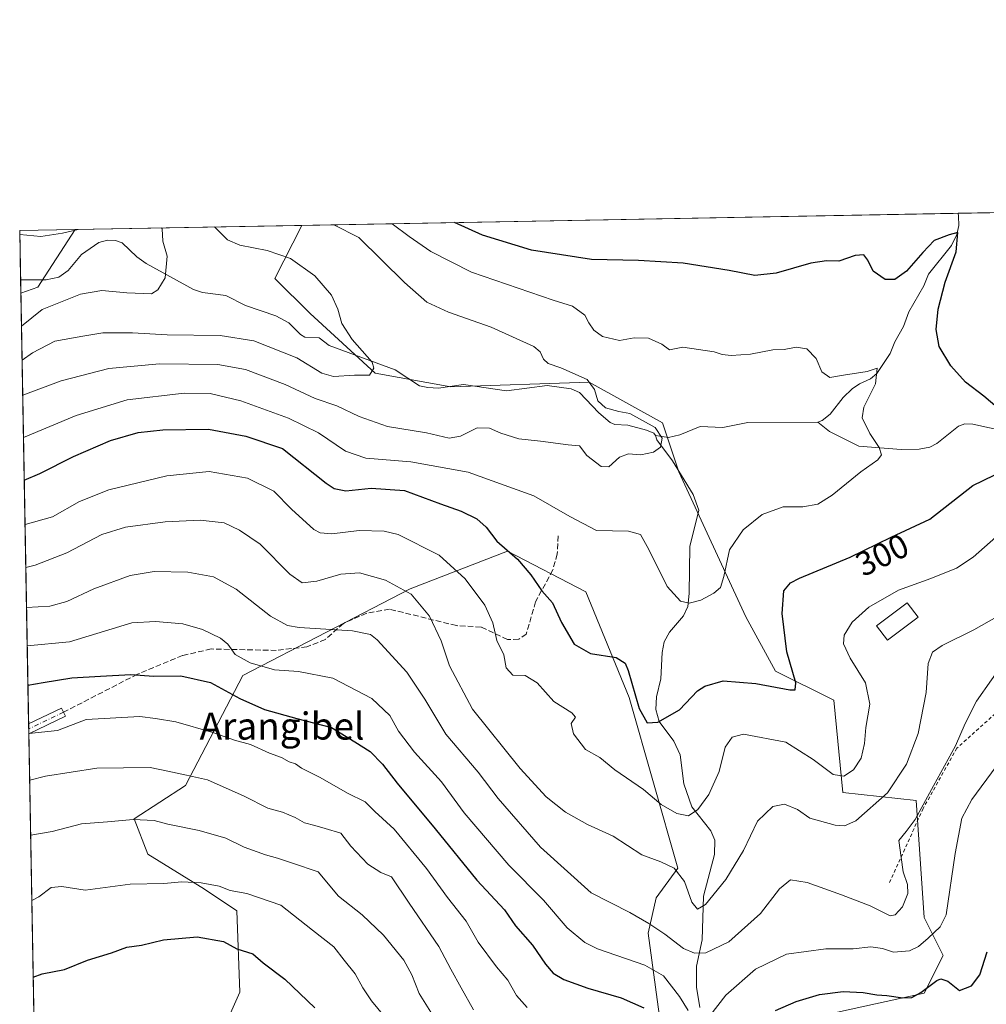
# Model space of a CAD drawing. Units: metres. Extents: x 623625 to 627055, y 4778136 to 4780512.
# Drawn here: x 623625 to 623911, y 4780221 to 4780512 of the extents above; entities that cross this region are included whole.
import ezdxf
from ezdxf.enums import TextEntityAlignment as Align

# ---------------------------------------------------------------- set-up
doc = ezdxf.new("R2010")
doc.units = ezdxf.units.M
doc.header["$MEASUREMENT"] = 0
for name, pattern in [('DGN Style 2', [1.6480167562047852, 0.988810053722871, -0.6592067024819142]), ('DGN Style 3', [2.307223458686699, 1.648016756204785, -0.6592067024819142]), ('DGN Style 4', [2.6384748266838614, 1.318413404963828, -0.6592067024819142, 0.001648016756204785, -0.6592067024819142])]:
    doc.linetypes.add(name, pattern=pattern)
for name, color, linetype, lineweight in [('Alambrada', 7, 'DGN Style 2', 0), ('Arbolado forestal CxS', 92, 'Continuous', 0), ('Camino Cxs', 7, 'Continuous', 0), ('Camino eje', 30, 'DGN Style 4', 13), ('Comarca CxS', 21, 'Continuous', 0), ('Comunidad Autónoma CxS', 142, 'Continuous', 0), ('Corriente natural lineal', 142, 'Continuous', 13), ('Curva de nivel maestra', 30, 'Continuous', 30), ('Curva de nivel normal', 30, 'Continuous', 0), ('Edificación Cxs', 1, 'Continuous', 13), ('Municipio CxS', 4, 'Continuous', 0), ('Pastizal CxS', 92, 'Continuous', 0), ('Prado CxS', 92, 'Continuous', 0), ('Provincia CxS', 1, 'Continuous', 0), ('Rótulo de curva de nivel directora', 7, 'Continuous', 0), ('Senda', 7, 'DGN Style 3', 0), ('Texto cartográfico', 7, 'Continuous', 0)]:
    doc.layers.add(name, color=color, linetype=linetype, lineweight=lineweight)
doc.styles.add('Style-Arial', font='txt')

# ---------------------------------------------------------------- blocks, each defined once
blk = doc.blocks.new('*U14')
at = {"layer": 'Prado CxS', "color": 92, "linetype": 'Continuous', "lineweight": 0}
blk.add_polyline3d([(623852.4308000002, 4780215.546700001, 325.8359000000055), (623892.4612999996, 4780224.228900001, 324.090400000001), (623898.0586999999, 4780235.4299, 320.4122000000062), (623892.4615000002, 4780246.630700001, 316.7955999999977), (623890.0877, 4780281.181500001, 313.1937000000034), (623868.4227, 4780283.553900001, 305.3974000000017), (623865.7099000001, 4780310.877699999, 301.874100000001), (623848.4868999999, 4780319.4387, 298.5527000000002), (623839.6919, 4780335.4407, 296.2531000000017), (623819.9354999998, 4780378.3355, 290.8083000000042), (623815.1164999995, 4780392.791099999, 290.4965999999986), (623793.4332999998, 4780404.8369, 289.5038000000059), (623752.5415000003, 4780403.4475, 285.4937000000064), (623730.1536999998, 4780407.447699999, 284.093399999998), (623710.9643000001, 4780425.050100001, 283.3562999999995), (623700.5705000004, 4780435.4517, 283.6566000000021), (623708.4845000004, 4780451.123199999, 289.0807999999961), (624065.0871000001, 4780457.6834, 331.7100999999966)], dxfattribs=at)
blk.add_3dface([(623630.5510999998, 4780432.872099999, 277.0019999999931), (623625.4764, 4780431.0702, 276.8157000000065), (623625.1399999997, 4780449.59, 280.3522999999986), (623641.5122999996, 4780449.891200001, 280.297900000005)], dxfattribs=at)

msp = doc.modelspace()

# ---------------------------------------------------------------- linework, layer by layer
at = {"layer": 'Alambrada', "color": 7, "linetype": 'DGN Style 2', "lineweight": 0}
msp.add_polyline3d([(623940.3201000001, 4780199.020099999, 351.9179000000004), (623964.3901000004, 4780220.520099999, 353.517200000002), (623965.0100999996, 4780226.5601, 347.1233000000066), (623955.9001000002, 4780243.9901, 342.2963000000018), (623937.5701000001, 4780270.130100001, 331.8316999999952), (623922.4200999998, 4780293.880100001, 325.1511000000028), (623913.4901000002, 4780306.880100001, 319.8738000000012), (623902.1001000004, 4780296.670100001, 322.4704000000056), (623892.1601, 4780278.880100001, 327.3466999999946), (623882.0701000001, 4780256.630100001, 321.9507000000012)], dxfattribs=at)
at = {"layer": 'Arbolado forestal CxS', "color": 92, "linetype": 'Continuous', "lineweight": 0, "extrusion": (0.04054706488812285, -0.215077054526552, 0.9757549877633939), "elevation": -1002604.746988385, "flags": 128}
msp.add_lwpolyline([(1498472.167852181, 4471129.036526947), (1498458.243320236, 4471113.977521891), (1498452.922645627, 4471113.126315046)], dxfattribs=at)
at = {"layer": 'Arbolado forestal CxS', "color": 92, "linetype": 'Continuous', "lineweight": 0, "extrusion": (-0.129985673076226, -0.002391180044074229, 0.9915129888473057), "elevation": -92217.45910752856, "flags": 128}
msp.add_lwpolyline([(-4768170.844310849, 705459.2237716984), (-4768170.84431085, 705526.7805577002)], dxfattribs=at)
at = {"layer": 'Arbolado forestal CxS', "color": 92, "linetype": 'Continuous', "lineweight": 0, "extrusion": (-0.006847329287538835, 0.3769013487317983, 0.9262280968561576), "elevation": 1797737.143367756, "flags": 128}
msp.add_lwpolyline([(-710356.4096662167, -4416305.149350144), (-710356.4096662167, -4416442.568739871)], dxfattribs=at)
at = {"layer": 'Arbolado forestal CxS', "color": 92, "linetype": 'Continuous', "lineweight": 0, "extrusion": (-0.004563343988177354, 0.2520818630294981, 0.9676951535598506), "elevation": 1202500.063879146, "flags": 128}
msp.add_lwpolyline([(-710047.5125562343, -4614111.870006192), (-710047.5125562344, -4614113.388708376)], dxfattribs=at)
at = {"layer": 'Arbolado forestal CxS', "color": 92, "linetype": 'Continuous', "lineweight": 0, "extrusion": (-0.005986093258403888, 0.3294144960479675, 0.9441664347354048), "elevation": 1571278.423479781, "flags": 128}
msp.add_lwpolyline([(-710377.7975362001, -4501848.032704826), (-710377.7975362, -4501849.589149241)], dxfattribs=at)
at = {"layer": 'Arbolado forestal CxS', "color": 92, "linetype": 'Continuous', "lineweight": 0, "extrusion": (-0.004683738764127765, 0.257832129182001, 0.9661783767776349), "elevation": 1229912.610570934, "flags": 128}
msp.add_lwpolyline([(-710348.8541974863, -4606746.812713892), (-710348.8541974864, -4606832.717235638)], dxfattribs=at)
at = {"layer": 'Arbolado forestal CxS', "color": 92, "linetype": 'Continuous', "lineweight": 0}
for points in [[(623629.3492000002, 4780217.885399999, 351.6661000000022), (623625.4764, 4780431.0702, 276.8157000000065), (623630.5510999998, 4780432.872099999, 277.0019999999931), (623641.5122999996, 4780449.891200001, 280.297900000005), (623708.4845000004, 4780451.123199999, 289.0807999999961), (623700.5705000004, 4780435.4517, 283.6566000000021), (623710.9643000001, 4780425.050100001, 283.3562999999995), (623730.1536999998, 4780407.447699999, 284.093399999998), (623752.5415000003, 4780403.4475, 285.4937000000064), (623793.4332999998, 4780404.8369, 289.5038000000059), (623815.1164999995, 4780392.791099999, 290.4965999999986), (623819.9354999998, 4780378.3355, 290.8083000000042), (623839.6919, 4780335.4407, 296.2531000000017), (623848.4868999999, 4780319.4387, 298.5527000000002), (623865.7099000001, 4780310.877699999, 301.874100000001), (623868.4227, 4780283.553900001, 305.3974000000017), (623890.0877, 4780281.181500001, 313.1937000000034), (623892.4615000002, 4780246.630700001, 316.7955999999977), (623898.0586999999, 4780235.4299, 320.4122000000062), (623892.4612999996, 4780224.228900001, 324.090400000001), (623852.4308000002, 4780215.546700001, 325.8359000000055)], [(623708.4845000004, 4780451.123299999, 289.0807999999961), (623700.5705000004, 4780435.4517, 283.6566000000021), (623710.9643000001, 4780425.050100001, 283.3562999999995), (623730.1536999998, 4780407.447699999, 284.093399999998), (623752.5415000003, 4780403.4475, 285.4937000000064), (623793.4332999998, 4780404.8369, 289.5038000000059), (623815.1164999995, 4780392.791099999, 290.4965999999986), (623819.9354999998, 4780378.3355, 290.8083000000042), (623839.6919, 4780335.4407, 296.2531000000017), (623848.4868999999, 4780319.4387, 298.5527000000002), (623865.7099000001, 4780310.877699999, 301.874100000001), (623868.4227, 4780283.553900001, 305.3974000000017), (623890.0877, 4780281.181500001, 313.1937000000034), (623892.4615000002, 4780246.630700001, 316.7955999999977), (623898.0586999999, 4780235.4299, 320.4122000000062), (623892.4612999996, 4780224.228900001, 324.090400000001), (623852.4308000002, 4780215.546700001, 325.8359000000055)], [(623814.0777000004, 4780218.0207, 324.3392000000022), (623810.8799000002, 4780242.0231, 315.7559000000037), (623813.2790999999, 4780252.4243, 312.3243999999977), (623819.6749, 4780261.225099999, 309.6805000000023), (623805.2833000004, 4780311.629699999, 300.4263999999966), (623792.4912999999, 4780342.833100001, 297.5948000000063), (623769.3041000003, 4780354.835100001, 299.8087999999989), (623740.5263, 4780343.758099999, 309.497000000003), (623691.0425000006, 4780318.104499999, 322.0164999999979), (623674.1771, 4780285.580499999, 335.3941999999952), (623658.9709000001, 4780275.751700001, 339.4223999999958), (623662.9691000005, 4780265.350500001, 342.7084000000032), (623679.7587000001, 4780254.9495, 344.7556000000041), (623689.3539000005, 4780248.5483, 346.3695000000007), (623690.1529000001, 4780224.5459, 352.6690999999992), (623683.7566999998, 4780210.144900001, 356.0823999999994)], [(623814.0777000004, 4780218.0207, 324.3392000000022), (623810.8799000002, 4780242.0231, 315.7559000000037), (623813.2790999999, 4780252.4243, 312.3243999999977), (623819.6749, 4780261.225099999, 309.6805000000023), (623805.2833000004, 4780311.629699999, 300.4263999999966), (623792.4912999999, 4780342.833100001, 297.5948000000063), (623769.3041000003, 4780354.835100001, 299.8087999999989), (623740.5263, 4780343.758099999, 309.497000000003), (623691.0425000006, 4780318.104499999, 322.0164999999979), (623674.1771, 4780285.580499999, 335.3941999999952), (623658.9709000001, 4780275.751700001, 339.4223999999958), (623662.9691000005, 4780265.350500001, 342.7084000000032), (623679.7587000001, 4780254.9495, 344.7556000000041), (623689.3539000005, 4780248.5483, 346.3695000000007), (623690.1529000001, 4780224.5459, 352.6690999999992), (623683.7566999998, 4780210.144900001, 356.0823999999994)]]:
    msp.add_polyline3d(points, dxfattribs=at)
at = {"layer": 'Camino Cxs', "color": 7, "linetype": 'Continuous', "lineweight": 0, "extrusion": (0.1041382057419447, 0.8072726588715002, 0.5809183146909613), "elevation": 3924151.629304043, "flags": 128}
msp.add_lwpolyline([(-6911.136373827117, -2800214.719320009), (-6920.198981882306, -2800224.855790023), (-6921.647866271087, -2800220.9945526)], dxfattribs=at)
at = {"layer": 'Camino Cxs', "color": 7, "linetype": 'Continuous', "lineweight": 0, "extrusion": (-0.01022956218219027, 0.5672002682022779, 0.8235163700915877), "elevation": 2705293.095902304, "flags": 128}
msp.add_lwpolyline([(-709726.0394689137, -3926559.108658116), (-709726.0394689137, -3926562.677716364)], dxfattribs=at)
at = {"layer": 'Camino Cxs', "color": 7, "linetype": 'Continuous', "lineweight": 0, "extrusion": (0.459788479254824, 0.2209877865807727, 0.8600924092948776), "elevation": 1343422.245562267, "flags": 128}
msp.add_lwpolyline([(4038342.701256392, -2264344.592735299), (4038342.701256392, -2264330.611231625)], dxfattribs=at)
at = {"layer": 'Camino Cxs', "color": 7, "linetype": 'Continuous', "lineweight": 0}
msp.add_polyline3d([(623638.6801000005, 4780306.0801, 338.4582999999984), (623627.8416999998, 4780300.8709, 345.5908000000054), (623627.7883000001, 4780303.808900001, 343.5663000000059), (623627.7901, 4780303.8101, 343.5666999999958), (623637.5301000001, 4780308.4901, 335.3154000000068)], close=True, dxfattribs=at)
at = {"layer": 'Camino eje', "color": 30, "linetype": 'DGN Style 4', "lineweight": 13, "extrusion": (0.522704754238445, 0.2511955452530578, 0.8146659057193605), "elevation": 1527044.461822651, "flags": 128}
msp.add_lwpolyline([(4038473.510004205, -2144558.056993385), (4038473.510004205, -2144544.043074361)], dxfattribs=at)
at = {"layer": 'Comarca CxS', "color": 21, "linetype": 'Continuous', "lineweight": 0}
msp.add_3dface([(627055.4300009762, 4778198.289982191), (623667.1700009502, 4778135.969982189), (623625.1400009498, 4780449.589982165), (627012.2300009769, 4780511.899982167)], dxfattribs=at)
at = {"layer": 'Comunidad Autónoma CxS', "color": 142, "linetype": 'Continuous', "lineweight": 0}
msp.add_3dface([(627055.4300009762, 4778198.289982191), (623667.1700009502, 4778135.969982189), (623625.1400009498, 4780449.589982165), (627012.2300009769, 4780511.899982167)], dxfattribs=at)
at = {"layer": 'Corriente natural lineal', "color": 142, "linetype": 'Continuous', "lineweight": 13}
for points in [[(623902.4647000004, 4780454.6917, 301.2878000000055), (623902.6299000002, 4780453.816000001, 301.1901000000071), (623902.6980999997, 4780451.051999999, 300.8564999999944), (623902.0898000002, 4780448.4409, 300.5225000000065), (623900.5209999997, 4780445.220899999, 300.1431000000011), (623893.7246000003, 4780436.703600001, 299.4149999999936), (623892.2878000002, 4780433.2963, 298.8065000000061), (623887.9195999998, 4780425.5595, 297.8378999999986), (623886.3130000001, 4780421.2772, 297.1637000000046), (623883.7205999997, 4780416.681, 296.3557000000001), (623882.3710000003, 4780413.228900001, 295.9324999999953), (623878.4687000001, 4780407.367500001, 295.3126000000047), (623876.6069999998, 4780405.735900001, 295.0681000000041), (623873.3250000002, 4780404.2643, 294.7032999999938), (623871.1310999999, 4780402.7948, 294.2804999999935), (623868.5369999995, 4780400.279300001, 293.9271000000008), (623864.6233000001, 4780395.336200001, 293.0752999999968), (623862.2911, 4780393.4475, 292.8482999999979), (623861, 4780393, 292.8215999999957)], [(623813, 4780389, 289.5372999999963), (623812.5176999997, 4780389.752900001, 289.5761999999959), (623810.3386000004, 4780390.577099999, 289.3614999999991), (623804.8323999997, 4780392.078500001, 288.6965000000055), (623801.0302999998, 4780392.249100001, 288.4026000000013), (623799.6616000002, 4780392.8544, 288.4523999999947), (623796.3373999996, 4780395.695, 288.305600000007), (623790.6058, 4780401.735500001, 287.7967000000062), (623788.1228, 4780402.8522, 287.6288999999961), (623781.0307999998, 4780403.864399999, 287.9253000000026), (623769.0059000002, 4780402.211300001, 287.107799999998), (623756.2887000004, 4780404.1413, 286.1478000000061), (623748.9566000003, 4780403.063200001, 285.334400000007), (623745.7542000003, 4780403.1809, 285.0317000000068), (623743.3383999999, 4780403.761299999, 284.766300000003), (623736.1227000002, 4780408.484400001, 285.1508999999933), (623716.6254000004, 4780415.614200001, 283.0412000000069), (623713.6908999998, 4780417.862199999, 282.3856999999989), (623709.3861999996, 4780418.127499999, 282.2881999999955), (623708.1360999999, 4780418.9003, 282.357999999993), (623704.6529999999, 4780422.3542, 282.2304000000004), (623700.7898000004, 4780424.4147, 282.1135999999969), (623691.8806999996, 4780427.4926, 281.2243000000017), (623686.0815000003, 4780430.387499999, 281.2280000000028), (623679.1277000001, 4780431.3124, 280.5586000000039), (623676.5256000003, 4780432.140000001, 280.273199999996), (623662.4747000001, 4780439.8895, 278.6646000000038), (623659.7248999998, 4780441.853399999, 278.7755000000034), (623655.3874000004, 4780445.932, 278.9030999999959), (623653.4922000002, 4780446.645199999, 278.911500000002), (623651.0866, 4780446.753799999, 278.7945000000037), (623648.5307, 4780446.0185, 278.4775999999983), (623643.3717999998, 4780442.5088, 277.4648000000016), (623639.4193000002, 4780437.835300001, 277.1607999999979), (623636.6651, 4780435.779300001, 277.1500999999989), (623632.9995999997, 4780435.0427, 277.0973999999987), (623625.4051000001, 4780434.9966, 276.8070000000007)], [(623861, 4780393, 292.8215999999957), (623840.3585999999, 4780392.8773, 291.3914999999979), (623832.9016000004, 4780391.378000001, 290.6695000000037), (623826.2512999997, 4780391.654899999, 290.9233999999997), (623820.2116, 4780389.286900001, 290.4171999999962), (623816.8722000001, 4780388.4341, 290.0258000000031), (623813, 4780389, 289.5372999999963)], [(623916.6714000005, 4780390.269200001, 299.1570999999968), (623906.7856999999, 4780392.419000001, 298.301999999996), (623904.4374000002, 4780392.456800001, 298.1572000000015), (623902.5378999999, 4780391.8093, 297.9845999999961), (623896.2030999997, 4780386.673599999, 296.8640000000014), (623894.0928999997, 4780385.5711, 296.5237000000052), (623890.9689999997, 4780385.0187, 296.1682000000001), (623885.6744999997, 4780384.908, 295.7252000000008), (623873.1607999997, 4780385.889400001, 293.9612999999954), (623864.4693, 4780390.229499999, 293.1747999999934), (623861, 4780393, 292.8215999999957)], [(623826.1399999997, 4780219.9943, 319.234500000006), (623825.1443999996, 4780226.066299999, 317.4649999999965), (623825.1775000002, 4780232.2368, 315.2871000000014), (623826.8137999997, 4780240.068600001, 312.0051999999997), (623827.2653999999, 4780252.9027, 309.0111999999936), (623830.4787, 4780265.269900001, 307.1748999999982), (623830.5844999999, 4780269.5218, 306.2084999999934), (623829.4022000004, 4780272.197100001, 305.526199999993), (623823.7304999996, 4780279.291099999, 303.732799999998), (623821.3959999997, 4780286.1624, 302.0963999999949), (623820.324, 4780294.724500001, 301.0053000000044), (623818.4135999996, 4780298.768999999, 300.3209999999963), (623814.1299999999, 4780304.5494, 299.6588999999949), (623813.1571000004, 4780308.039200001, 299.2287000000069), (623813.3130000001, 4780311.810500001, 298.9119999999967), (623814.6240999997, 4780317.112000001, 298.2127000000037), (623815.0465000002, 4780324.970899999, 297.2483999999968), (623815.5828, 4780328.087200001, 296.9713999999949), (623817.2034, 4780330.913699999, 296.3905999999988), (623821.3448000001, 4780335.800000001, 295.3708999999944), (623822.5974000003, 4780338.500800001, 294.9360000000015), (623823.0259999996, 4780342.324899999, 294.7063000000053), (623823.2269000001, 4780356.279100001, 293.3157999999967), (623825.8109999998, 4780367.006899999, 292.3269), (623824.1295999996, 4780371.567, 291.7458000000042), (623818.0329999998, 4780381.546399999, 290.3421999999992), (623813.4622, 4780387.7137, 289.4110999999975), (623813, 4780389, 289.5372999999963)]]:
    msp.add_polyline3d(points, dxfattribs=at)
at = {"layer": 'Curva de nivel maestra', "color": 30, "linetype": 'Continuous', "lineweight": 30, "flags": 128}
for points, elevation in [([(623919.2100000001, 4780392.840100001), (623910.0300000003, 4780400.710100001), (623904.6500000004, 4780404.8201), (623900.2699999996, 4780409.620100001), (623896.8799999999, 4780415.340100001), (623895.9699999997, 4780420.3201), (623896.5999999996, 4780426.390100001), (623898.6699999999, 4780434.360099999), (623901.9000000004, 4780443.340100001), (623902.4199999999, 4780449.030099999), (623899.8399999999, 4780448.3101), (623895.3600000005, 4780446.690099999), (623892.0899999999, 4780443.140100001), (623887.2300000006, 4780437.5801), (623883.7400000002, 4780435.140100001), (623880.8899999997, 4780435.090100001), (623877.3600000005, 4780437.5701), (623875.8300000001, 4780440.800100001), (623874.6100000005, 4780442.420100001), (623872.0899999999, 4780442.190099999), (623867.2199999997, 4780440.5601), (623863.5800000001, 4780440.620100001), (623858.9400000004, 4780439.940099999), (623848.6600000003, 4780437.050100001), (623842.3600000005, 4780436.3301), (623834.8300000001, 4780437.8301), (623821.1799999997, 4780439.950099999), (623808.0199999996, 4780440.770099999), (623794.1200000001, 4780441.040100001), (623776.4199999999, 4780443.770099999), (623761.8799999999, 4780448.220100001), (623753.5964000003, 4780451.9531)], 300), ([(623626.4797999999, 4780375.840100001), (623631.0800000001, 4780377.860099999), (623641.0700000003, 4780382.8201), (623651.9900000002, 4780387.530099999), (623660.1799999997, 4780389.880100001), (623667.4199999999, 4780390.7301), (623680.9199999999, 4780390.880100001), (623691.9400000004, 4780388.860099999), (623702.7599999999, 4780385.1801), (623715.7199999997, 4780374.920100001), (623718.1200000001, 4780373.360099999), (623721.5599999996, 4780372.7401), (623729.0499999998, 4780373.5001), (623738.9100000003, 4780372.8201), (623749.5099999999, 4780368.8101), (623755.6399999997, 4780366.6501), (623760.2599999999, 4780364.420100001), (623762.9800000006, 4780361.920100001), (623766.1600000003, 4780357.800100001), (623772.2400000002, 4780352.530099999), (623776.2400000002, 4780347.860099999), (623779.4000000004, 4780343.140100001), (623782.5499999998, 4780339.590100001), (623785.2699999996, 4780333.8101), (623789.0199999996, 4780327.360099999), (623793.8200000003, 4780324.6601), (623801.4100000003, 4780323.4301), (623804.0700000003, 4780321.8201), (623804.9800000006, 4780319.630100001), (623808.1799999997, 4780308.360099999), (623810.5599999996, 4780304.190099999), (623813.7199999997, 4780304.370100001), (623820.0899999999, 4780307.940099999), (623825.4299999997, 4780313.5801), (623827.6299999999, 4780315.0101), (623833, 4780316.5601), (623842.7000000002, 4780315.780099999), (623852.7300000006, 4780313.860099999), (623854.2699999996, 4780313.860099999), (623854.4900000002, 4780315.9801), (623851.8700000001, 4780325.170100001), (623850.4600000001, 4780336.4001), (623850.9900000002, 4780343.1501), (623852.9500000002, 4780345.5001), (623855.6200000001, 4780346.840100001), (623870.54, 4780353.0801), (623882.7000000002, 4780359.0101), (623894.0700000003, 4780364.340100001), (623906.8399999999, 4780374.2301), (623913.0800000001, 4780377.360099999)], 300), ([(623627.5798000004, 4780315.285499999), (623632.0700000003, 4780316.030099999), (623640.5800000001, 4780317.4801), (623649.0599999996, 4780317.9001), (623658.0099999999, 4780318.4001), (623664.7599999999, 4780317.9101), (623672.7999999998, 4780318.0101), (623681.5700000003, 4780316.0601), (623690.2199999997, 4780311.340100001), (623697.4699999997, 4780308.090100001), (623707, 4780305.420100001), (623717.2999999998, 4780302.790100001), (623724.2100000001, 4780298.5101), (623728.6900000004, 4780295.6601), (623732.3200000003, 4780291.960100001), (623736.6799999997, 4780286.3101), (623747.8799999999, 4780272.860099999), (623760.2100000001, 4780257.700099999), (623768.4100000003, 4780248.860099999), (623771.6600000003, 4780244.1801), (623776.7300000006, 4780238.460100001), (623780.5199999996, 4780232.8101), (623782.8300000001, 4780230.140100001), (623785.9600000001, 4780228.280099999), (623793.0700000003, 4780225.710100001), (623802.9199999999, 4780222.9001), (623809.6200000001, 4780219.940099999)], 325), ([(623629.1471999995, 4780229.0067), (623631.7599999999, 4780230.020099999), (623638.4299999997, 4780231.2401), (623645.1500000004, 4780234.040100001), (623652.3099999996, 4780236.1501), (623656.8200000003, 4780237.870100001), (623661.1299999999, 4780238.4801), (623667.6699999999, 4780240.0001), (623677.6200000001, 4780240.9301), (623685.3499999996, 4780239.5101), (623689.3499999996, 4780237.4101), (623694.0199999996, 4780235.850099999), (623697.0499999998, 4780233.2501), (623703.4800000006, 4780228.360099999), (623712.3899999997, 4780219.9301)], 350), ([(623848.4699999997, 4780219.190099999), (623854.5999999996, 4780221.850099999), (623861.5499999998, 4780223.890100001), (623868.54, 4780224.780099999), (623874.4299999997, 4780224.5101), (623878.4299999997, 4780223.7301), (623881.4299999997, 4780223.620100001), (623886.0899999999, 4780222.9001), (623888.7599999999, 4780222.9801), (623891.4299999997, 4780224.4801), (623896.1699999999, 4780228.050100001), (623897.4000000004, 4780228.530099999), (623899.3899999997, 4780227.800100001), (623902.8300000001, 4780225.020099999), (623906.4299999997, 4780226.460100001), (623908.8499999996, 4780229.6501), (623911.0499999998, 4780236.470100001)], 325)]:
    msp.add_lwpolyline(points, dxfattribs=dict(at, elevation=elevation))
at = {"layer": 'Curva de nivel normal', "color": 30, "linetype": 'Continuous', "lineweight": 0, "flags": 128}
for points, elevation in [([(623642.4508999997, 4780449.908500001), (623637.7800000003, 4780448.82), (623631.3899999997, 4780447.810000001), (623625.1618999997, 4780448.382099999)], 280), ([(623625.6534000002, 4780421.327600001), (623631.7599999999, 4780426.279999999), (623643.0899999999, 4780430.779999999), (623649.4299999997, 4780431.84), (623656.7599999999, 4780431.15), (623664.1299999999, 4780430.890000001), (623665.9400000004, 4780432.08), (623668.1200000001, 4780435.630000001), (623668.7199999997, 4780442), (623667.4800000006, 4780446.480000001), (623667.2000000002, 4780450.119999999), (623667.0784, 4780450.361600001)], 280), ([(623625.8346999995, 4780411.3487), (623628.8899999997, 4780413.460000001), (623635.54, 4780416.869999999), (623643.7599999999, 4780418.41), (623649.7599999999, 4780419.42), (623658.4299999997, 4780419.42), (623668.7599999999, 4780418.789999999), (623684.4100000003, 4780418.58), (623694.3099999996, 4780417.050000001), (623707, 4780411.970000001), (623714.4500000002, 4780407.439999999), (623717.8600000005, 4780406.480000001), (623724.0899999999, 4780406.91), (623728.4900000002, 4780406.880000001), (623729.79, 4780408.930000001), (623729.2699999996, 4780410.710000001), (623723.3700000001, 4780417.390000001), (623720.3399999999, 4780422.15), (623719.1900000004, 4780426.41), (623717.2800000003, 4780430.52), (623712.3799999999, 4780436.230000001), (623705.1799999997, 4780441.359999999), (623698.3099999996, 4780443.67), (623690.1699999999, 4780445.25), (623686.5300000003, 4780446.83), (623682.7551999995, 4780450.649900001)], 285), ([(623717.9379000004, 4780451.2971), (623725.4000000004, 4780447.550000001), (623738.9000000004, 4780434.199999999), (623745.4199999999, 4780428.390000001), (623751.8399999999, 4780425.470000001), (623764.4299999997, 4780421.07), (623777.0599999996, 4780415.359999999), (623778.9400000004, 4780413.810000001), (623779.9699999997, 4780411.640000001), (623781.2800000003, 4780410.27), (623785.0899999999, 4780409.039999999), (623792.8899999997, 4780405.539999999), (623795.0199999996, 4780402.65), (623796.0199999996, 4780399.32), (623798.2199999997, 4780397.189999999), (623802.2000000002, 4780396.17), (623805.4900000002, 4780395.52), (623812.9000000004, 4780391.41), (623814.9800000006, 4780388.27), (623814.5599999996, 4780385.619999999), (623812.4299999997, 4780384.16), (623808.7400000002, 4780383.359999999), (623805.0199999996, 4780383.67), (623802.4100000003, 4780382.66), (623799.2800000003, 4780379.800000001), (623797.0300000003, 4780379.84), (623792.7199999997, 4780383.119999999), (623790.5899999999, 4780385.939999999), (623787.2300000006, 4780386.289999999), (623779.0999999996, 4780387.34), (623772.6900000004, 4780388.02), (623767.3099999996, 4780389.699999999), (623763.9800000006, 4780391.230000001), (623760.3300000001, 4780391.350000001), (623755.4299999997, 4780388.869999999), (623752.0800000001, 4780388.220000001), (623745.3799999999, 4780389.859999999), (623733.8300000001, 4780391.730000001), (623725.4299999997, 4780394.66), (623718.8399999999, 4780397.789999999), (623712.4299999997, 4780399.930000001), (623703.6299999999, 4780404.109999999), (623691.9000000004, 4780408.52), (623683.6799999997, 4780409.980000001), (623666.4500000002, 4780410.220000001), (623651.5199999996, 4780408.859999999), (623637.4299999997, 4780405.199999999), (623626.0242, 4780400.9191)], 290), ([(623735.2593, 4780451.615800001), (623740.2100000001, 4780447.82), (623746.6399999997, 4780443.4), (623758.6600000003, 4780437.32), (623782.7800000003, 4780429.02), (623788.5199999996, 4780427.300000001), (623792.1600000003, 4780424.560000001), (623793.3399999999, 4780422.359999999), (623794.7800000003, 4780420.17), (623797.4199999999, 4780418.32), (623802.4299999997, 4780417.07), (623806.7699999996, 4780417.890000001), (623810.9400000004, 4780417.800000001), (623814.9500000002, 4780416), (623817.2199999997, 4780414.380000001), (623821.0899999999, 4780415.119999999), (623830.3700000001, 4780413.779999999), (623832.7400000002, 4780412.939999999), (623835.4299999997, 4780412.65), (623841.0899999999, 4780413.119999999), (623847.7599999999, 4780414.369999999), (623851.0899999999, 4780414.5), (623854.5899999999, 4780415.16), (623857.75, 4780414.600000001), (623860.4900000002, 4780411.77), (623862.2199999997, 4780407.850000001), (623864.5599999997, 4780406.189999999), (623868.6399999997, 4780406.91), (623875.5800000001, 4780407.970000001), (623878.54, 4780408.92), (623878.04, 4780404.289999999), (623874.5700000003, 4780397.41), (623874.0999999996, 4780394.24), (623876.3600000005, 4780389.66), (623879.1799999997, 4780385.480000001), (623879.8399999999, 4780383.369999999), (623878.7199999997, 4780381.83), (623873.7000000002, 4780378.33), (623865.2000000002, 4780371.390000001), (623861, 4780368.710000001), (623856.5300000003, 4780367.92), (623850.7199999997, 4780368), (623844.5800000001, 4780365.67), (623838.9900000002, 4780361.130000001), (623834.9400000004, 4780355.24), (623833.2599999999, 4780347.390000001), (623832.2100000001, 4780344.16), (623830.2599999999, 4780342.480000001), (623826.3899999997, 4780340.359999999), (623823, 4780339.460000001), (623820.4699999997, 4780340.050000001), (623816.5, 4780344.4), (623811.0800000001, 4780355.380000001), (623808.5999999996, 4780359.76), (623805.0499999998, 4780360.800000001), (623795.6399999997, 4780360.930000001), (623787.6799999997, 4780365.140000001), (623777.0999999996, 4780371.189999999), (623764.7599999999, 4780375.600000001), (623757.7100000001, 4780378.180000001), (623740.7699999996, 4780381.300000001), (623727.4600000001, 4780382.350000001), (623721.4299999997, 4780384.460000001), (623713.4900000002, 4780389.789999999), (623704.5899999999, 4780394.199999999), (623690.4500000002, 4780399.27), (623681.4100000003, 4780401.430000001), (623673.75, 4780401.51), (623656.8899999997, 4780399.619999999), (623641.7999999998, 4780394.949999999), (623626.2514000004, 4780388.409499999)], 295), ([(623913.6200000001, 4780359.039999999), (623906.9000000004, 4780353.09), (623902.0099999999, 4780349.83), (623894.4400000004, 4780346.789999999), (623884.8300000001, 4780343.390000001), (623876.0499999998, 4780338.33), (623871.1100000005, 4780333.859999999), (623868.8200000003, 4780330.08), (623868.6399999997, 4780327.449999999), (623870.5599999997, 4780323.220000001), (623875.1200000001, 4780315.930000001), (623876.3799999999, 4780309.680000001), (623875.1699999999, 4780302.800000001), (623874.7800000003, 4780298.08), (623873.8499999996, 4780293.66), (623871.5899999999, 4780290.279999999), (623868.6799999997, 4780288.34), (623865.5300000003, 4780288.880000001), (623859.6399999997, 4780293.279999999), (623851.5199999996, 4780298.480000001), (623839.0199999996, 4780300.84), (623835.6699999999, 4780299.949999999), (623833.6600000003, 4780296.960000001), (623831.8200000003, 4780289.730000001), (623828.7699999996, 4780282.92), (623825.5499999998, 4780278.49), (623822.7800000003, 4780276.640000001), (623819.3700000001, 4780277.34), (623814.7199999997, 4780280.02), (623809.4600000001, 4780284.42), (623800.9800000006, 4780290.279999999), (623796.5700000003, 4780293.869999999), (623792.3399999999, 4780296.300000001), (623788.7699999996, 4780300.9), (623788.1600000003, 4780303.960000001), (623789.3499999996, 4780305.83), (623788.3200000003, 4780307.07), (623783.0099999999, 4780310.430000001), (623778.0300000003, 4780316.01), (623774.5199999996, 4780318.100000001), (623770.8499999996, 4780318.25), (623768.9299999997, 4780320.380000001), (623768.2300000006, 4780324.199999999), (623766.1500000004, 4780328.430000001), (623764.9900000002, 4780333.730000001), (623762.5899999999, 4780338.9), (623756.7800000003, 4780346.65), (623749.0800000001, 4780353.710000001), (623737.0099999999, 4780359.82), (623732.8600000005, 4780360.730000001), (623725.4299999997, 4780360.930000001), (623717.4299999997, 4780359.960000001), (623713.9199999999, 4780360.279999999), (623712.0899999999, 4780361.26), (623705.4299999997, 4780367.300000001), (623700.2000000002, 4780372.59), (623692.5, 4780376.4), (623681.1600000003, 4780378.359999999), (623668.5999999996, 4780377.109999999), (623651.4900000002, 4780372.949999999), (623642.8399999999, 4780369.539999999), (623634.8600000005, 4780365.02), (623626.7185000004, 4780362.6985)], 305), ([(623626.9486999996, 4780350.026500001), (623629.7599999999, 4780350.74), (623639.0899999999, 4780354.390000001), (623649.4299999997, 4780359.83), (623656.4299999997, 4780362), (623668.1200000001, 4780363.57), (623678.4400000004, 4780364.039999999), (623685.6100000005, 4780363.24), (623690.0700000003, 4780361.029999999), (623696.2400000002, 4780356.890000001), (623705.0199999996, 4780348.039999999), (623708.5700000003, 4780345.550000001), (623712.9299999997, 4780345.980000001), (623720, 4780348.100000001), (623725.5199999996, 4780348.470000001), (623733.2199999997, 4780346.33), (623740.8700000001, 4780342.17), (623746.2599999999, 4780335.67), (623749.7300000006, 4780328.359999999), (623752.1699999999, 4780321.02), (623758.9600000001, 4780308.230000001), (623773.0099999999, 4780290.680000001), (623780.7199999997, 4780282.289999999), (623786.4400000004, 4780277.699999999), (623792.9100000003, 4780274.09), (623800.5099999999, 4780270.630000001), (623808.9600000001, 4780265.15), (623814.5800000001, 4780263.050000001), (623818.5999999996, 4780261.220000001), (623821.6399999997, 4780257.310000001), (623823.7999999998, 4780251.199999999), (623825.4699999997, 4780249.08), (623827.7999999998, 4780250.480000001), (623833.8200000003, 4780257.890000001), (623839.0700000003, 4780266.4), (623843.1500000004, 4780275.060000001), (623847.7199999997, 4780279.449999999), (623851.1900000004, 4780280.119999999), (623855.04, 4780278.58), (623858.6699999999, 4780275.970000001), (623866.1200000001, 4780273.949999999), (623868.8899999997, 4780273.689999999), (623872.2599999999, 4780275.16), (623881.5599999997, 4780283.42), (623887.2599999999, 4780291.980000001), (623890.6200000001, 4780301), (623893.0199999996, 4780313.15), (623893.6399999997, 4780321.680000001), (623894.8700000001, 4780325.060000001), (623897.7599999999, 4780327), (623907.0899999999, 4780331.66), (623926.0899999999, 4780342.34)], 310), ([(623627.1628000002, 4780338.239700001), (623634.0300000003, 4780338.640000001), (623639.0700000003, 4780340.01), (623647.04, 4780343.710000001), (623657.7400000002, 4780347.720000001), (623664.8799999999, 4780348.850000001), (623674.7999999998, 4780348.66), (623682.4000000004, 4780347.26), (623689.1100000005, 4780343.65), (623699.2599999999, 4780335.619999999), (623704.2400000002, 4780332.859999999), (623707.7400000002, 4780332.279999999), (623723.5099999999, 4780331.369999999), (623728.7699999996, 4780330.279999999), (623730.79, 4780328.640000001), (623739.5199999996, 4780319.16), (623744.8700000001, 4780311.17), (623751.1200000001, 4780300.82), (623760.6500000004, 4780289.550000001), (623766.5300000003, 4780281.75), (623779.0499999998, 4780267.439999999), (623794.0700000003, 4780253.939999999), (623805.4199999999, 4780248.08), (623811.0899999999, 4780244.880000001), (623815.79, 4780241.689999999), (623821.2699999996, 4780237.460000001), (623824.5300000003, 4780236.109999999), (623827.9000000004, 4780236.140000001), (623834.7300000006, 4780239.480000001), (623844.1100000005, 4780247.850000001), (623849.7199999997, 4780255.08), (623852.9400000004, 4780257.74), (623857.8700000001, 4780257), (623868.04, 4780253.289999999), (623876.4299999997, 4780250.060000001), (623882.3600000005, 4780247.130000001), (623883.8300000001, 4780247.439999999), (623886.0099999999, 4780249.74), (623887.5899999999, 4780253.67), (623887.4900000002, 4780256.4), (623886.2400000002, 4780260.07), (623885.6200000001, 4780264.4), (623884.9900000002, 4780269.4), (623887.1100000005, 4780272.07), (623889.7800000003, 4780275.58), (623895.1600000003, 4780285.560000001), (623901.7100000001, 4780297.32), (623904.5499999998, 4780303.939999999), (623907.8799999999, 4780310.529999999), (623916.7599999999, 4780323.17)], 315), ([(623822.6799999997, 4780219.180000001), (623820.0899999999, 4780223.33), (623815.4000000004, 4780229.430000001), (623809.8600000005, 4780232.58), (623795.9100000003, 4780237.380000001), (623792.1699999999, 4780239.27), (623786.9299999997, 4780243.560000001), (623779.9299999997, 4780251.77), (623769.6600000003, 4780262.130000001), (623756.54, 4780277.550000001), (623749.7800000003, 4780286.75), (623741.7999999998, 4780295.430000001), (623737.0499999998, 4780301.680000001), (623734.5700000003, 4780306.32), (623729.2100000001, 4780311.310000001), (623717.7300000006, 4780317.390000001), (623707.5, 4780319.34), (623700.4000000004, 4780319.789999999), (623693.29, 4780321.850000001), (623688.8300000001, 4780324.34), (623686.7000000002, 4780327.380000001), (623684.5300000003, 4780329.15), (623679.1600000003, 4780331.74), (623673.3700000001, 4780333.359999999), (623665.3200000003, 4780334.109999999), (623658.2599999999, 4780333.730000001), (623639.8200000003, 4780328.060000001), (623627.3698000005, 4780326.8465)], 319.9999999999999), ([(623775.0800000001, 4780220.060000001), (623771.9800000006, 4780223.619999999), (623769.3799999999, 4780228.15), (623766.0499999998, 4780232.029999999), (623760.6699999999, 4780239.380000001), (623757.0999999996, 4780245.560000001), (623751.5999999996, 4780252.58), (623745.3399999999, 4780261.060000001), (623735.8399999999, 4780272.689999999), (623730.1200000001, 4780277.980000001), (623727.2300000006, 4780280.84), (623722.0199999996, 4780283.4), (623713.9400000004, 4780288.01), (623708.4600000001, 4780290.76), (623706.6799999997, 4780292.029999999), (623704.79, 4780292.609999999), (623702.54, 4780293.859999999), (623698.9199999999, 4780295.220000001), (623693.3600000005, 4780297.76), (623688.6100000005, 4780298.99), (623682.1799999997, 4780301.25), (623671.25, 4780304.42), (623665.2599999999, 4780305.430000001), (623660.6100000005, 4780306.060000001), (623644.7599999999, 4780305.130000001), (623636.3399999999, 4780301.880000001), (623627.8403000003, 4780300.9472)], 330), ([(623628.0904000001, 4780287.181399999), (623632.7599999999, 4780288.34), (623647.9299999997, 4780290.76), (623663.7199999997, 4780290.960000001), (623668.9500000002, 4780289.869999999), (623674.4400000004, 4780288.689999999), (623680.6100000005, 4780287.32), (623691.4900000002, 4780282.5), (623698.4299999997, 4780278.9), (623702.7800000003, 4780277.710000001), (623706.5800000001, 4780276.189999999), (623709.3200000003, 4780274.630000001), (623712.4100000003, 4780273.850000001), (623715.4199999999, 4780272.930000001), (623720.04, 4780271.58), (623723, 4780267.689999999), (623727.9800000006, 4780262.380000001), (623731.9100000003, 4780259.890000001), (623735.0099999999, 4780258.65), (623740.2100000001, 4780250.859999999), (623749.0499999998, 4780238.02), (623752.5300000003, 4780231.359999999), (623755.5800000001, 4780225.890000001), (623759.2400000002, 4780219.32)], 335), ([(623913.6699999999, 4780291.25), (623906.4900000002, 4780281.529999999), (623903.5199999996, 4780275.960000001), (623901.5700000003, 4780265.539999999), (623898.8899999997, 4780247.439999999), (623897.2000000002, 4780243.83), (623893.5999999996, 4780240.539999999), (623890.7599999999, 4780238.100000001), (623888.0899999999, 4780236.789999999), (623883.3499999996, 4780236.369999999), (623880.1500000004, 4780237.449999999), (623876.6500000004, 4780237.960000001), (623871.4199999999, 4780237.390000001), (623863.3799999999, 4780237.380000001), (623851.7400000002, 4780235.800000001), (623842.5499999998, 4780231.32), (623833.79, 4780223.689999999), (623829.0899999999, 4780217.57)], 319.9999999999999), ([(623628.3843, 4780270.999199999), (623634.7599999999, 4780272.07), (623643.4500000002, 4780274.26), (623651.0700000003, 4780274.869999999), (623658.6600000003, 4780275.609999999), (623664.9299999997, 4780275.24), (623668.8799999999, 4780274.24), (623678.1600000003, 4780272.350000001), (623686.0899999999, 4780270.039999999), (623691.4299999997, 4780267.41), (623697.8300000001, 4780265.119999999), (623701.3600000005, 4780264.189999999), (623705.7400000002, 4780262.710000001), (623713.3899999997, 4780260.140000001), (623719.3399999999, 4780252.960000001), (623726.3700000001, 4780247.380000001), (623732.6600000003, 4780241.449999999), (623738.6399999997, 4780234.01), (623741.0599999996, 4780229.689999999), (623743.2100000001, 4780224.16), (623746.6799999997, 4780218.65)], 340), ([(623628.7355000004, 4780251.6668), (623630.7599999999, 4780252.77), (623634.4600000001, 4780255.51), (623637.5499999998, 4780255.800000001), (623644.4600000001, 4780254.699999999), (623657.7599999999, 4780256.460000001), (623667.7599999999, 4780256.720000001), (623673.0899999999, 4780257.119999999), (623678.7400000002, 4780256.859999999), (623684.0499999998, 4780255.850000001), (623687.3200000003, 4780254.630000001), (623692.2300000006, 4780253.75), (623702.3499999996, 4780250.25), (623711.6799999997, 4780242.930000001), (623717.9299999997, 4780238), (623720.9900000002, 4780233.980000001), (623724.2800000003, 4780229.99), (623726.5, 4780225.83), (623729.0599999996, 4780222.039999999), (623732.8399999999, 4780217.51)], 345)]:
    msp.add_lwpolyline(points, dxfattribs=dict(at, elevation=elevation))
at = {"layer": 'Edificación Cxs', "color": 1, "linetype": 'Continuous', "lineweight": 13}
msp.add_polyline3d([(623890.6401000004, 4780335.340100001, 308.2885999999999), (623881.6101000002, 4780328.550100001, 307.9603000000061), (623878.3901000004, 4780332.840100001, 307.0081000000064), (623887.4200999998, 4780339.610099999, 307.187699999995), (623890.6401000004, 4780335.340100001, 308.2885999999999)], dxfattribs=at)
msp.add_3dface([(623890.6401000004, 4780335.340100001, 308.2885999999999), (623881.6101000002, 4780328.550100001, 308.2885999999999), (623878.3901000004, 4780332.840100001, 308.2885999999999), (623887.4200999998, 4780339.610099999, 308.2885999999999)], dxfattribs=at)
at = {"layer": 'Municipio CxS', "color": 4, "linetype": 'Continuous', "lineweight": 0}
msp.add_3dface([(627055.4300009762, 4778198.289982191), (623667.1700009502, 4778135.969982189), (623625.1400009498, 4780449.589982165), (627012.2300009769, 4780511.899982167)], dxfattribs=at)
at = {"layer": 'Pastizal CxS', "color": 92, "linetype": 'Continuous', "lineweight": 0}
for points in [[(623683.7566999998, 4780210.144900001, 356.0823999999994), (623690.1529000001, 4780224.5459, 352.6690999999992), (623689.3539000005, 4780248.5483, 346.3695000000007), (623679.7587000001, 4780254.9495, 344.7556000000041), (623662.9691000005, 4780265.350500001, 342.7084000000032), (623658.9709000001, 4780275.751700001, 339.4223999999958), (623674.1771, 4780285.580499999, 335.3941999999952), (623691.0425000006, 4780318.104499999, 322.0164999999979), (623740.5263, 4780343.758099999, 309.497000000003), (623769.3041000003, 4780354.835100001, 299.8087999999989), (623792.4912999999, 4780342.833100001, 297.5948000000063), (623805.2833000004, 4780311.629699999, 300.4263999999966), (623819.6749, 4780261.225099999, 309.6805000000023), (623813.2790999999, 4780252.4243, 312.3243999999977), (623810.8799000002, 4780242.0231, 315.7559000000037), (623814.0777000004, 4780218.0207, 324.3392000000022)], [(623814.0777000004, 4780218.0207, 324.3392000000022), (623810.8799000002, 4780242.0231, 315.7559000000037), (623813.2790999999, 4780252.4243, 312.3243999999977), (623819.6749, 4780261.225099999, 309.6805000000023), (623805.2833000004, 4780311.629699999, 300.4263999999966), (623792.4912999999, 4780342.833100001, 297.5948000000063), (623769.3041000003, 4780354.835100001, 299.8087999999989), (623740.5263, 4780343.758099999, 309.497000000003), (623691.0425000006, 4780318.104499999, 322.0164999999979), (623674.1771, 4780285.580499999, 335.3941999999952), (623658.9709000001, 4780275.751700001, 339.4223999999958), (623662.9691000005, 4780265.350500001, 342.7084000000032), (623679.7587000001, 4780254.9495, 344.7556000000041), (623689.3539000005, 4780248.5483, 346.3695000000007), (623690.1529000001, 4780224.5459, 352.6690999999992), (623683.7566999998, 4780210.144900001, 356.0823999999994)]]:
    msp.add_polyline3d(points, dxfattribs=at)
at = {"layer": 'Prado CxS', "color": 92, "linetype": 'Continuous', "lineweight": 0, "extrusion": (-0.2007445656173412, -0.003692923365877391, 0.9796366579972999), "elevation": -142603.7295211692, "flags": 128}
msp.add_lwpolyline([(-4768170.55193517, 697291.3312028438), (-4768170.551935169, 697372.7587337639)], dxfattribs=at)
at = {"layer": 'Prado CxS', "color": 92, "linetype": 'Continuous', "lineweight": 0, "extrusion": (-0.0627836312646528, -0.001155012475900595, 0.9980264934316148), "elevation": -44391.65389179169, "flags": 128}
msp.add_lwpolyline([(-4768170.137645457, 710146.6171962352), (-4768170.137645458, 710341.0139620084)], dxfattribs=at)
at = {"layer": 'Prado CxS', "color": 92, "linetype": 'Continuous', "lineweight": 0, "extrusion": (0.003321542765664368, 6.110617833488536e-05, 0.9999944817946202), "elevation": 2643.863330379326, "flags": 128}
msp.add_lwpolyline([(623620.7686705323, 4780449.437368631), (623637.141060909, 4780449.738568633)], dxfattribs=at)
at = {"layer": 'Prado CxS', "color": 92, "linetype": 'Continuous', "lineweight": 0, "extrusion": (0.004286992806530547, -0.2359948299116275, 0.9717448543458612), "elevation": -1125215.480499079, "flags": 128}
msp.add_lwpolyline([(710347.7847740384, 4633655.535900578), (710347.7847740384, 4633670.556209242)], dxfattribs=at)
at = {"layer": 'Prado CxS', "color": 92, "linetype": 'Continuous', "lineweight": 0, "extrusion": (0.04054706488812285, -0.215077054526552, 0.9757549877633939), "elevation": -1002604.746988385, "flags": 128}
msp.add_lwpolyline([(1498472.167852181, 4471129.036526947), (1498458.243320236, 4471113.977521891), (1498452.922645627, 4471113.126315046)], dxfattribs=at)
at = {"layer": 'Prado CxS', "color": 92, "linetype": 'Continuous', "lineweight": 0, "extrusion": (-4.022513981682976e-05, 0.002215090696690971, 0.9999975458745605), "elevation": 10840.81798845051, "flags": 128}
msp.add_lwpolyline([(623625.4870304427, 4780418.784684764), (623625.4157300929, 4780422.710994397)], dxfattribs=at)
at = {"layer": 'Prado CxS', "color": 92, "linetype": 'Continuous', "lineweight": 0}
msp.add_polyline3d([(623708.4845000004, 4780451.123299999, 289.0807999999961), (623700.5705000004, 4780435.4517, 283.6566000000021), (623710.9643000001, 4780425.050100001, 283.3562999999995), (623730.1536999998, 4780407.447699999, 284.093399999998), (623752.5415000003, 4780403.4475, 285.4937000000064), (623793.4332999998, 4780404.8369, 289.5038000000059), (623815.1164999995, 4780392.791099999, 290.4965999999986), (623819.9354999998, 4780378.3355, 290.8083000000042), (623839.6919, 4780335.4407, 296.2531000000017), (623848.4868999999, 4780319.4387, 298.5527000000002), (623865.7099000001, 4780310.877699999, 301.874100000001), (623868.4227, 4780283.553900001, 305.3974000000017), (623890.0877, 4780281.181500001, 313.1937000000034), (623892.4615000002, 4780246.630700001, 316.7955999999977), (623898.0586999999, 4780235.4299, 320.4122000000062), (623892.4612999996, 4780224.228900001, 324.090400000001), (623852.4308000002, 4780215.546700001, 325.8359000000055)], dxfattribs=at)
at = {"layer": 'Provincia CxS', "color": 1, "linetype": 'Continuous', "lineweight": 0}
msp.add_3dface([(627055.4300009762, 4778198.289982191), (623667.1700009502, 4778135.969982189), (623625.1400009498, 4780449.589982165), (627012.2300009769, 4780511.899982167)], dxfattribs=at)
at = {"layer": 'Senda', "color": 7, "linetype": 'DGN Style 3', "lineweight": 0}
msp.add_polyline3d([(623784.3101000005, 4780359.390100001, 312.0887999999977), (623784.0100999996, 4780354.030099999, 312.3233000000037), (623782.6700999998, 4780349.3101, 308.734500000006), (623777.6101000002, 4780339.920100001, 305.148000000001), (623774.8601000002, 4780330.350099999, 308.8923999999971), (623772.6101000002, 4780328.8201, 308.7318999999989), (623769.3400999998, 4780328.780099999, 312.710699999996), (623761.5000999998, 4780332.450099999, 313.2782000000007), (623754.2001, 4780332.860099999, 313.8194999999978), (623734.4700999996, 4780337.720100001, 329.662599999996), (623727.7100999998, 4780336.5601, 336.6834999999992), (623720.8300999999, 4780333.530099999, 333.9869999999937), (623715.4801000003, 4780328.780099999, 331.0962), (623710.0201000003, 4780326.600099999, 334.367499999993), (623700.9700999996, 4780325.540100001, 341.2835999999952), (623681.7200999996, 4780325.960100001, 347.6293000000005), (623673.2901, 4780324.040100001, 339.7041999999929), (623659.9700999996, 4780318.530099999, 338.7032000000036), (623638.1051000003, 4780307.2851, 336.2905000000028)], dxfattribs=at)

# ---------------------------------------------------------------- block references
at = {"layer": 'Prado CxS', "color": 92, "linetype": 'Continuous', "lineweight": 0}
msp.add_blockref('*U14', (0, 0), dxfattribs=at)

# ---------------------------------------------------------------- texts
at = {"layer": 'Rótulo de curva de nivel directora', "color": 7, "linetype": 'Continuous', "lineweight": 0, "style": 'Style-Arial'}
msp.add_text('300', height=7.000000000000002, rotation=25.99678043734422, dxfattribs=at).set_placement((623880.0211876415, 4780353.784465017), align=Align.MIDDLE_CENTER)
at = {"layer": 'Texto cartográfico', "color": 7, "linetype": 'Continuous', "lineweight": 0, "style": 'Style-Arial'}
msp.add_text('Arangibel', height=8, dxfattribs=at).set_placement((623702.6790085365, 4780303.190149999), align=Align.MIDDLE_CENTER)

doc.saveas('drawing.dxf')
